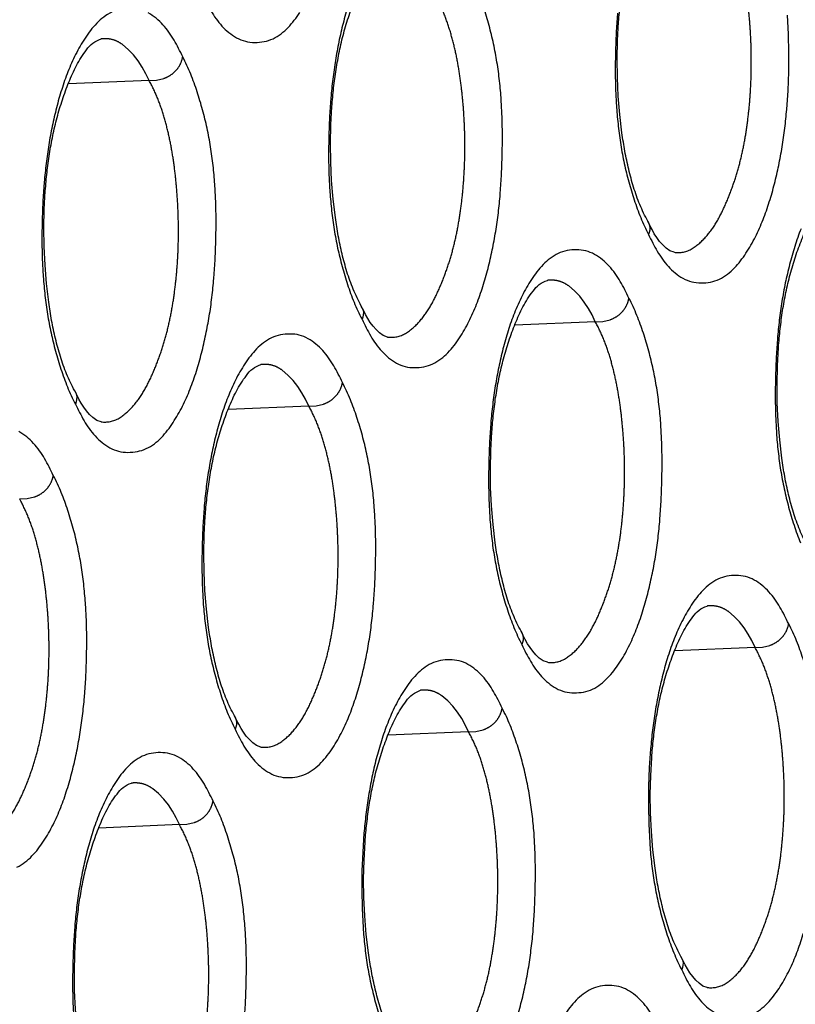
# Model space of a CAD drawing. Extents: x -341 to 649, y -320 to 274.
# Drawn here: x 386 to 388, y 152 to 154 of the extents above; entities that cross this region are included whole.
import ezdxf

# ---------------------------------------------------------------- set-up
doc = ezdxf.new("R2010")
doc.units = 0
doc.linetypes.add('PHANTOM', pattern=[15, 7.5, -1.5, 1.5, -1.5, 1.5, -1.5])
doc.layers.add('1', color=7, linetype='CONTINUOUS')

msp = doc.modelspace()

# ---------------------------------------------------------------- linework, layer by layer
at = {"layer": '1', "color": 7, "linetype": 'PHANTOM'}
for p, q in [((386.3013, 154.2708), (386.101, 154.262)), ((387.4108, 153.6705), (387.2111, 153.6617)), ((386.6985, 153.4607), (386.4985, 153.4519)), ((387.808, 152.8604), (387.6086, 152.8516)), ((387.0956, 152.6506), (386.896, 152.6418)), ((386.3767, 152.4195), (386.1767, 152.4107))]:
    msp.add_line(p, q, dxfattribs=at)
at = {"layer": '1', "color": 7, "linetype": 'CONTINUOUS'}
for points in [[(387.5415, 153.9203, -0.025991), (387.5216, 153.9618, -0.023529), (387.506, 154.0052, -0.016289), (387.4939, 154.0497, -0.013142), (387.4844, 154.0948, -0.011216), (387.4771, 154.1403), (387.4717, 154.1861), (387.4679, 154.232), (387.4658, 154.2781), (387.4651, 154.3243), (387.4661, 154.3704), (387.4687, 154.4164, -0.009576), (387.473, 154.4623, -0.010441), (387.4791, 154.508, -0.01242), (387.4872, 154.5534, -0.014457), (387.4979, 154.5982, -0.014946), (387.5111, 154.6424, -0.014872), (387.527, 154.6857, -0.025885), (387.5462, 154.7276, -0.046327), (387.571, 154.7663, -0.168574), (387.6068, 154.7933)], [(386.8289, 153.7096, -0.025991), (386.8089, 153.7512, -0.023529), (386.7933, 153.7946, -0.01629), (386.7812, 153.8391, -0.013144), (386.7717, 153.8843, -0.011217), (386.7644, 153.9299), (386.759, 153.9757), (386.7552, 154.0217), (386.753, 154.0678), (386.7524, 154.1141), (386.7534, 154.1602), (386.7559, 154.2063, -0.009578), (386.7602, 154.2523, -0.010443), (386.7664, 154.298, -0.012422), (386.7746, 154.3434, -0.014459), (386.7852, 154.3884, -0.014947), (386.7985, 154.4325, -0.014877), (386.8143, 154.4759, -0.025886), (386.8336, 154.5178, -0.046369), (386.8585, 154.5566, -0.168762), (386.8943, 154.5837)], [(386.2085, 154.4409, 0.08774), (386.171, 154.413, 0.048178), (386.142, 154.376, 0.02869), (386.1186, 154.3353, 0.022346), (386.0995, 154.2924, 0.01748), (386.0839, 154.248, 0.013636), (386.071, 154.2028, 0.011935), (386.0604, 154.157, 0.010581), (386.0519, 154.1108, 0.009971), (386.0453, 154.0643, 0.009246), (386.0405, 154.0175), (386.0373, 153.9706), (386.0355, 153.9237), (386.0349, 153.8767), (386.0358, 153.8297), (386.0382, 153.7827, 0.010362), (386.0424, 153.7359, 0.01193), (386.0488, 153.6893, 0.013364), (386.0574, 153.6432, 0.013373), (386.0686, 153.5975, 0.013289), (386.0821, 153.5525, 0.016681), (386.0982, 153.5083, 0.024926), (386.118, 153.4658)], [(386.4549, 154.4441, 0.053299), (386.4824, 154.4062, 0.080109), (386.5189, 154.3768, 0.134423), (386.5639, 154.3655, 0.113055), (386.6095, 154.3746, 0.08761), (386.647, 154.4026, 0.048124), (386.676, 154.4395, 0.028672)], [(386.7965, 154.4579, 0.013636), (386.7837, 154.4128, 0.011935), (386.7731, 154.367, 0.010581), (386.7646, 154.3208, 0.009971), (386.758, 154.2743, 0.009246), (386.7532, 154.2276), (386.75, 154.1808), (386.7482, 154.1339), (386.7476, 154.0869), (386.7485, 154.04), (386.7509, 153.9931, 0.010362), (386.7552, 153.9463, 0.01193), (386.7615, 153.8998, 0.013364), (386.7701, 153.8537, 0.013373), (386.7813, 153.8081, 0.013289), (386.7948, 153.7631, 0.016681), (386.8109, 153.719, 0.024926), (386.8307, 153.6766)], [(386.8307, 153.6766, 0.022377), (386.8523, 153.6349, 0.053299), (386.8798, 153.5971, 0.080109), (386.9163, 153.5677, 0.134422), (386.9612, 153.5564, 0.113055), (387.0068, 153.5656, 0.08761), (387.0443, 153.5935, 0.048124), (387.0732, 153.6304, 0.028672), (387.0965, 153.6711, 0.022331), (387.1156, 153.7139, 0.017471), (387.1312, 153.7582, 0.013632), (387.1441, 153.8033, 0.011931), (387.1546, 153.849, 0.010578), (387.1631, 153.8952, 0.009968), (387.1697, 153.9416, 0.009243), (387.1745, 153.9883), (387.1777, 154.0351), (387.1796, 154.082), (387.1801, 154.1289), (387.1793, 154.1758), (387.1769, 154.2227, 0.010354), (387.1726, 154.2694, 0.011915), (387.1663, 154.316, 0.013277), (387.1577, 154.3618, 0.013354), (387.1466, 154.4074, 0.01327), (387.1331, 154.4524, 0.016581)], [(386.3849, 154.3295, 0.02233), (386.3633, 154.3712, 0.053178), (386.3358, 154.4091, 0.079887), (386.2993, 154.4386, 0.134683)], [(387.4659, 154.4378), (387.4628, 154.391), (387.4609, 154.3441), (387.4603, 154.2972), (387.4612, 154.2503), (387.4636, 154.2035, 0.010362), (387.4679, 154.1568, 0.01193), (387.4742, 154.1103, 0.013364), (387.4828, 154.0642, 0.013373), (387.494, 154.0186, 0.013289), (387.5075, 153.9737, 0.016681), (387.5236, 153.9297, 0.024926), (387.5433, 153.8873)], [(387.5433, 153.8873, 0.022377), (387.5649, 153.8457, 0.053299), (387.5924, 153.8079, 0.08011), (387.6288, 153.7786, 0.134422), (387.6737, 153.7673, 0.113055), (387.7193, 153.7764, 0.08761), (387.7567, 153.8043, 0.048124), (387.7855, 153.8411, 0.028672), (387.8089, 153.8818, 0.022331), (387.8279, 153.9246, 0.017471), (387.8435, 153.9688, 0.013632), (387.8564, 154.0139, 0.011931), (387.8669, 154.0595, 0.010578), (387.8754, 154.1056, 0.009968), (387.882, 154.152, 0.009243), (387.8868, 154.1987), (387.89, 154.2454), (387.8918, 154.2923), (387.8924, 154.3391), (387.8915, 154.386), (387.8891, 154.4328, 0.010354)], [(386.1163, 153.4989, -0.025992), (386.0963, 153.5405, -0.023529), (386.0807, 153.584, -0.016291), (386.0685, 153.6286, -0.013145), (386.059, 153.6738, -0.011217), (386.0517, 153.7194), (386.0463, 153.7653), (386.0425, 153.8114), (386.0403, 153.8575), (386.0397, 153.9039), (386.0407, 153.9501), (386.0432, 153.9962, -0.009579), (386.0475, 154.0422, -0.010444), (386.0537, 154.088, -0.012424), (386.0619, 154.1335, -0.014461), (386.0725, 154.1785, -0.014948), (386.0858, 154.2227, -0.014881), (386.1017, 154.2661, -0.025887), (386.1209, 154.3081, -0.046411), (386.1459, 154.3469, -0.168948), (386.1818, 154.374)], [(386.118, 153.4658, 0.022377), (386.1397, 153.4242, 0.053299), (386.1672, 153.3863, 0.080109), (386.2037, 153.3569, 0.134423), (386.2487, 153.3456, 0.113055), (386.2944, 153.3548, 0.08761), (386.3319, 153.3827, 0.048124), (386.3608, 153.4196, 0.028672), (386.3842, 153.4603, 0.022331), (386.4033, 153.5032, 0.017471), (386.4189, 153.5475, 0.013632), (386.4318, 153.5927, 0.011931), (386.4423, 153.6385, 0.010578), (386.4509, 153.6847, 0.009968), (386.4575, 153.7312, 0.009243), (386.4623, 153.7779), (386.4655, 153.8248), (386.4673, 153.8717), (386.4679, 153.9187), (386.467, 153.9657), (386.4646, 154.0126, 0.010354), (386.4604, 154.0594, 0.011915), (386.4541, 154.1059, 0.013277), (386.4454, 154.1519, 0.013354), (386.4343, 154.1975, 0.01327), (386.4208, 154.2425, 0.016581), (386.4048, 154.2866, 0.02504), (386.3849, 154.3295)], [(387.939, 153.1111, -0.02599), (387.9191, 153.1526, -0.023529), (387.9035, 153.1959, -0.016288), (387.8914, 153.2403, -0.013141), (387.882, 153.2854, -0.011215), (387.8747, 153.3308), (387.8693, 153.3766), (387.8655, 153.4224), (387.8633, 153.4684), (387.8627, 153.5147), (387.8636, 153.5607), (387.8662, 153.6067, -0.009575), (387.8705, 153.6525, -0.010439), (387.8766, 153.6981, -0.012418), (387.8848, 153.7435, -0.014456), (387.8954, 153.7883, -0.014944), (387.9086, 153.8323, -0.014867), (387.9244, 153.8756, -0.025884), (387.9436, 153.9174, -0.046284), (387.9684, 153.9561, -0.168385), (388.0041, 153.9831)], [(387.9223, 153.9019, 0.01748), (387.9067, 153.8577, 0.013636), (387.8939, 153.8127, 0.011935), (387.8833, 153.767, 0.010581), (387.8748, 153.721, 0.009971), (387.8683, 153.6746, 0.009246), (387.8635, 153.628), (387.8603, 153.5812), (387.8585, 153.5344), (387.8579, 153.4876), (387.8587, 153.4407), (387.8612, 153.394, 0.010362), (387.8654, 153.3473, 0.01193), (387.8717, 153.3009, 0.013364), (387.8804, 153.2548, 0.013373), (387.8915, 153.2093, 0.013289), (387.905, 153.1645, 0.016681), (387.921, 153.1205, 0.024926)], [(387.4944, 153.7291, 0.02233), (387.4728, 153.7707, 0.053178), (387.4454, 153.8086, 0.079887), (387.409, 153.838, 0.134683), (387.364, 153.8494, 0.113174), (387.3184, 153.8403, 0.087741), (387.2809, 153.8125, 0.048178), (387.252, 153.7756, 0.02869), (387.2287, 153.7349, 0.022346), (387.2096, 153.6921, 0.01748), (387.194, 153.6479, 0.013636), (387.1812, 153.6028, 0.011935), (387.1706, 153.5571, 0.010581), (387.1621, 153.511, 0.009971), (387.1556, 153.4645, 0.009246), (387.1508, 153.4179), (387.1476, 153.3711), (387.1457, 153.3242), (387.1452, 153.2773), (387.146, 153.2304), (387.1485, 153.1836, 0.010362), (387.1527, 153.1369, 0.01193), (387.159, 153.0904, 0.013364), (387.1677, 153.0443, 0.013373), (387.1788, 152.9988, 0.013289), (387.1923, 152.9539, 0.016681), (387.2084, 152.9098, 0.024926), (387.2281, 152.8674)], [(387.2264, 152.9004, -0.025991), (387.2064, 152.942, -0.023529), (387.1908, 152.9853, -0.016289), (387.1788, 153.0298, -0.013142), (387.1693, 153.0749, -0.011216), (387.162, 153.1204), (387.1565, 153.1662), (387.1528, 153.2121), (387.1506, 153.2582), (387.15, 153.3044), (387.1509, 153.3505), (387.1535, 153.3965, -0.009576), (387.1578, 153.4424, -0.010441), (387.1639, 153.4881, -0.01242), (387.1721, 153.5335, -0.014457), (387.1827, 153.5784, -0.014946), (387.1959, 153.6225, -0.014872), (387.2118, 153.6658, -0.025885), (387.231, 153.7077, -0.046327), (387.2559, 153.7464, -0.168574), (387.2916, 153.7734)], [(387.2281, 152.8674, 0.022377), (387.2497, 152.8258, 0.053299), (387.2772, 152.788, 0.08011), (387.3136, 152.7587, 0.134422), (387.3585, 152.7474, 0.113055), (387.4041, 152.7565, 0.08761), (387.4415, 152.7844, 0.048124), (387.4704, 152.8212, 0.028672), (387.4937, 152.8619, 0.022331), (387.5127, 152.9047, 0.017471), (387.5283, 152.9489, 0.013632), (387.5412, 152.994, 0.011931), (387.5517, 153.0396, 0.010578), (387.5602, 153.0857, 0.009968), (387.5668, 153.1322, 0.009243), (387.5716, 153.1788), (387.5748, 153.2255), (387.5766, 153.2724), (387.5772, 153.3193), (387.5764, 153.3661), (387.5739, 153.4129, 0.010354), (387.5697, 153.4596, 0.011915), (387.5634, 153.5061, 0.013277), (387.5548, 153.5519, 0.013354), (387.5437, 153.5975, 0.01327), (387.5303, 153.6423, 0.016581), (387.5142, 153.6864, 0.02504), (387.4944, 153.7291)], [(386.7821, 153.5193, 0.02233), (386.7604, 153.561, 0.053178), (386.733, 153.5989, 0.079887), (386.6965, 153.6283, 0.134683), (386.6515, 153.6398, 0.113174), (386.6058, 153.6306, 0.087741), (386.5684, 153.6028, 0.048178), (386.5394, 153.5659, 0.02869), (386.5161, 153.5252, 0.022346), (386.497, 153.4823, 0.01748), (386.4814, 153.438, 0.013636), (386.4685, 153.3929, 0.011935), (386.4579, 153.3471, 0.010581), (386.4494, 153.3009, 0.009971), (386.4428, 153.2545, 0.009246), (386.4381, 153.2077), (386.4349, 153.1609), (386.433, 153.114), (386.4325, 153.067), (386.4333, 153.0201), (386.4357, 152.9732, 0.010362), (386.44, 152.9265, 0.01193), (386.4463, 152.8799, 0.013364), (386.455, 152.8338, 0.013373), (386.4661, 152.7882, 0.013289), (386.4796, 152.7432, 0.016681), (386.4957, 152.6991, 0.024926), (386.5155, 152.6567)], [(386.5137, 152.6897, -0.025991), (386.4937, 152.7313, -0.023529), (386.4782, 152.7747, -0.01629), (386.4661, 152.8192, -0.013144), (386.4566, 152.8644, -0.011217), (386.4493, 152.91), (386.4438, 152.9558), (386.4401, 153.0018), (386.4379, 153.0479), (386.4373, 153.0942), (386.4382, 153.1403), (386.4408, 153.1864, -0.009578), (386.4451, 153.2324, -0.010443), (386.4512, 153.2781, -0.012422), (386.4594, 153.3236, -0.014459), (386.47, 153.3685, -0.014947), (386.4833, 153.4127, -0.014877), (386.4992, 153.456, -0.025886), (386.5184, 153.4979, -0.046369), (386.5433, 153.5367, -0.168762), (386.5791, 153.5638)], [(386.5155, 152.6567, 0.022377), (386.5371, 152.615, 0.053299), (386.5646, 152.5772, 0.080109), (386.6011, 152.5479, 0.134422), (386.6461, 152.5365, 0.113055), (386.6916, 152.5457, 0.08761), (386.7291, 152.5736, 0.048124), (386.758, 152.6105, 0.028672), (386.7813, 152.6512, 0.022331), (386.8004, 152.694, 0.017471), (386.816, 152.7383, 0.013632), (386.8289, 152.7834, 0.011931), (386.8395, 152.8291, 0.010578), (386.848, 152.8753, 0.009968), (386.8545, 152.9217, 0.009243), (386.8593, 152.9684), (386.8625, 153.0152), (386.8644, 153.0621), (386.865, 153.109), (386.8641, 153.1559), (386.8617, 153.2028, 0.010354), (386.8575, 153.2496, 0.011915), (386.8512, 153.2961, 0.013277), (386.8425, 153.3419, 0.013354), (386.8315, 153.3875, 0.01327), (386.8179, 153.4325, 0.016581), (386.8019, 153.4766, 0.02504), (386.7821, 153.5193)], [(386.0631, 153.2882, 0.02233), (386.0415, 153.3299, 0.053178), (386.014, 153.3679, 0.079887), (385.9775, 153.3973, 0.134683)], [(385.9726, 152.3135, 0.08761), (386.0101, 152.3414, 0.048124), (386.039, 152.3784, 0.028672), (386.0624, 152.4191, 0.022331), (386.0815, 152.462, 0.017471), (386.0971, 152.5063, 0.013632), (386.11, 152.5515, 0.011931), (386.1206, 152.5972, 0.010578), (386.1291, 152.6434, 0.009968), (386.1357, 152.69, 0.009243), (386.1405, 152.7367), (386.1437, 152.7836), (386.1455, 152.8305), (386.1461, 152.8775), (386.1453, 152.9244), (386.1428, 152.9713, 0.010354), (386.1386, 153.0181, 0.011915), (386.1323, 153.0647, 0.013277), (386.1237, 153.1106, 0.013354), (386.1126, 153.1563, 0.01327), (386.099, 153.2013, 0.016581), (386.083, 153.2454, 0.02504), (386.0631, 153.2882)], [(387.8916, 152.919, 0.02233), (387.87, 152.9606, 0.053178), (387.8426, 152.9984, 0.079886), (387.8062, 153.0278, 0.134683), (387.7613, 153.0392, 0.113174), (387.7157, 153.0301, 0.087741), (387.6783, 153.0022, 0.048178), (387.6495, 152.9654, 0.02869), (387.6262, 152.9248, 0.022346), (387.6071, 152.882, 0.01748), (387.5915, 152.8379, 0.013636), (387.5787, 152.7928, 0.011935), (387.5682, 152.7472, 0.010581), (387.5597, 152.7011, 0.009971), (387.5531, 152.6547, 0.009246), (387.5483, 152.6081), (387.5451, 152.5613), (387.5433, 152.5145), (387.5427, 152.4677), (387.5436, 152.4209), (387.546, 152.3741, 0.010362), (387.5502, 152.3274, 0.01193), (387.5565, 152.281, 0.013364), (387.5652, 152.2349, 0.013373), (387.5763, 152.1894, 0.013289), (387.5898, 152.1446, 0.016681), (387.6059, 152.1006, 0.024926), (387.6256, 152.0582)], [(387.6238, 152.0913, -0.02599), (387.6039, 152.1327, -0.023529), (387.5883, 152.176, -0.016288), (387.5763, 152.2204, -0.013141), (387.5668, 152.2655, -0.011215), (387.5595, 152.3109), (387.5541, 152.3567), (387.5503, 152.4026), (387.5481, 152.4485), (387.5475, 152.4948), (387.5485, 152.5408), (387.551, 152.5868, -0.009575), (387.5553, 152.6326, -0.010439), (387.5614, 152.6782, -0.012418), (387.5696, 152.7236, -0.014456), (387.5802, 152.7684, -0.014944), (387.5934, 152.8124, -0.014867), (387.6093, 152.8557, -0.025884), (387.6284, 152.8975, -0.046284), (387.6533, 152.9362, -0.168385), (387.6889, 152.9632)], [(387.8014, 151.9475, 0.08761), (387.8387, 151.9753, 0.048124), (387.8676, 152.0121, 0.028671), (387.8909, 152.0527, 0.022331), (387.9099, 152.0955, 0.017471), (387.9255, 152.1396, 0.013632), (387.9383, 152.1846, 0.011931), (387.9488, 152.2303, 0.010578), (387.9573, 152.2763, 0.009968), (387.9639, 152.3227, 0.009243), (387.9687, 152.3693), (387.9719, 152.416), (387.9737, 152.4628), (387.9743, 152.5096), (387.9735, 152.5564), (387.971, 152.6032, 0.010354), (387.9668, 152.6498, 0.011915), (387.9605, 152.6962, 0.013277), (387.9519, 152.742, 0.013354), (387.9409, 152.7875, 0.01327), (387.9274, 152.8323, 0.016581), (387.9114, 152.8763, 0.02504), (387.8916, 152.919)], [(387.1792, 152.7092, 0.02233), (387.1576, 152.7508, 0.053178), (387.1302, 152.7887, 0.079887), (387.0938, 152.8181, 0.134683), (387.0488, 152.8295, 0.113174), (387.0032, 152.8204, 0.087741), (386.9658, 152.7926, 0.048178), (386.9369, 152.7557, 0.02869), (386.9135, 152.715, 0.022346), (386.8945, 152.6722, 0.01748), (386.8789, 152.628, 0.013636), (386.866, 152.5829, 0.011935), (386.8555, 152.5372, 0.010581), (386.847, 152.4911, 0.009971), (386.8404, 152.4446, 0.009246), (386.8356, 152.398), (386.8324, 152.3512), (386.8306, 152.3043), (386.83, 152.2574), (386.8309, 152.2105), (386.8333, 152.1637, 0.010362), (386.8375, 152.117, 0.01193), (386.8438, 152.0705, 0.013364), (386.8525, 152.0244, 0.013373), (386.8636, 151.9789, 0.013289), (386.8771, 151.934, 0.016681)], [(386.9112, 151.8805, -0.025991), (386.8912, 151.9221, -0.023529), (386.8757, 151.9654, -0.016289), (386.8636, 152.0099, -0.013142), (386.8541, 152.055, -0.011216), (386.8468, 152.1005), (386.8414, 152.1463), (386.8376, 152.1922), (386.8354, 152.2383), (386.8348, 152.2845), (386.8358, 152.3306), (386.8383, 152.3766, -0.009576), (386.8426, 152.4225, -0.010441), (386.8487, 152.4682, -0.01242), (386.8569, 152.5136, -0.014457), (386.8675, 152.5585, -0.014946), (386.8808, 152.6026, -0.014872), (386.8966, 152.6459, -0.025885), (386.9158, 152.6878, -0.046327), (386.9407, 152.7265, -0.168574), (386.9765, 152.7536)], [(387.2132, 151.929, 0.013632), (387.226, 151.9741, 0.011931), (387.2366, 152.0197, 0.010578), (387.2451, 152.0658, 0.009968), (387.2516, 152.1123, 0.009243), (387.2564, 152.1589), (387.2596, 152.2057), (387.2615, 152.2525), (387.262, 152.2994), (387.2612, 152.3462), (387.2588, 152.393, 0.010354), (387.2545, 152.4397, 0.011915), (387.2482, 152.4862, 0.013277), (387.2397, 152.532, 0.013354), (387.2286, 152.5776, 0.01327), (387.2151, 152.6225, 0.016581), (387.1991, 152.6665, 0.02504), (387.1792, 152.7092)], [(386.4603, 152.4781, 0.02233), (386.4387, 152.5198, 0.053178), (386.4112, 152.5577, 0.079887), (386.3748, 152.5871, 0.134683), (386.3297, 152.5985, 0.113174), (386.2841, 152.5894, 0.087741), (386.2466, 152.5615, 0.048178), (386.2177, 152.5246, 0.02869), (386.1943, 152.4839, 0.022346), (386.1752, 152.441, 0.01748), (386.1596, 152.3968, 0.013636), (386.1467, 152.3516, 0.011935), (386.1362, 152.3059, 0.010581), (386.1277, 152.2597, 0.009971), (386.1211, 152.2132, 0.009246), (386.1163, 152.1665), (386.1131, 152.1197), (386.1113, 152.0728), (386.1107, 152.0258), (386.1115, 151.9789), (386.114, 151.932, 0.010362)], [(386.192, 151.6485, -0.025991), (386.172, 151.6901, -0.023529), (386.1564, 151.7335, -0.01629), (386.1443, 151.778, -0.013144), (386.1348, 151.8232, -0.011217), (386.1275, 151.8687), (386.1221, 151.9146), (386.1183, 151.9606), (386.1161, 152.0067), (386.1155, 152.053), (386.1164, 152.0991), (386.119, 152.1452, -0.009578), (386.1233, 152.1911, -0.010443), (386.1294, 152.2369, -0.012422), (386.1376, 152.2823, -0.014459), (386.1482, 152.3272, -0.014947), (386.1615, 152.3714, -0.014877), (386.1774, 152.4148, -0.025886), (386.1966, 152.4567, -0.046369), (386.2215, 152.4955, -0.168762), (386.2574, 152.5226)], [(386.5376, 151.9272), (386.5408, 151.974), (386.5426, 152.0209), (386.5432, 152.0678), (386.5424, 152.1147), (386.5399, 152.1616, 0.010354), (386.5357, 152.2083, 0.011915), (386.5294, 152.2548, 0.013277), (386.5208, 152.3007, 0.013354), (386.5097, 152.3463, 0.01327), (386.4962, 152.3912, 0.016581), (386.4801, 152.4353, 0.02504), (386.4603, 152.4781)], [(387.6256, 152.0582, 0.022377), (387.6472, 152.0167, 0.053299), (387.6746, 151.9789, 0.08011), (387.711, 151.9496, 0.134422)], [(387.5548, 151.9407, 0.053178), (387.5274, 151.9785, 0.079886), (387.4911, 152.0079, 0.134683), (387.4461, 152.0193, 0.113174), (387.4006, 152.0102, 0.087741), (387.3632, 151.9824, 0.048178), (387.3343, 151.9455, 0.02869)]]:
    msp.add_lwpolyline(points, format="xyb", dxfattribs=at)
at = {"layer": '1', "color": 7, "linetype": 'PHANTOM'}
for points in [[(387.6068, 153.8432, 0.17065), (387.6516, 153.8524, 0.075504), (387.6868, 153.8829, 0.047634), (387.7137, 153.9209, 0.028705), (387.7346, 153.9626, 0.016978), (387.7518, 154.006, 0.01721), (387.766, 154.0504, 0.016167), (387.7772, 154.0957, 0.013545), (387.7857, 154.1416, 0.011247), (387.7918, 154.1879, 0.01052), (387.796, 154.2343, 0.009888), (387.7983, 154.281, 0.009343), (387.7987, 154.3276, 0.00935), (387.7975, 154.3743, 0.009403), (387.7945, 154.4208, 0.009638), (387.7897, 154.4673, 0.011817), (387.7829, 154.5134, 0.01424), (387.7738, 154.5592, 0.017331), (387.7618, 154.6043, 0.023881), (387.7461, 154.6483, 0.026391), (387.726, 154.6904)], [(386.8943, 153.6324, 0.17065), (386.9392, 153.6416, 0.075504), (386.9744, 153.6721, 0.047634), (387.0014, 153.7102, 0.028705), (387.0223, 153.7519, 0.016978), (387.0395, 153.7953, 0.01721), (387.0538, 153.8398, 0.016167), (387.0649, 153.8852, 0.013545), (387.0734, 153.9311, 0.011247), (387.0796, 153.9775, 0.01052), (387.0837, 154.024, 0.009888), (387.086, 154.0707, 0.009343), (387.0865, 154.1174, 0.00935), (387.0852, 154.1641, 0.009403), (387.0822, 154.2107, 0.009638), (387.0774, 154.2572, 0.011817), (387.0707, 154.3034, 0.01424), (387.0615, 154.3492, 0.017331), (387.0495, 154.3944, 0.023881), (387.0338, 154.4384, 0.026391), (387.0136, 154.4806)], [(386.3013, 154.2708), (386.293, 154.2876), (386.2841, 154.3042), (386.2739, 154.3199), (386.2623, 154.3345), (386.2493, 154.348), (386.2349, 154.3601, 0.057951), (386.2186, 154.3695, 0.069194), (386.2005, 154.3741, 0.0617), (386.1818, 154.374)], [(386.3013, 154.2708), (386.3197, 154.2716), (386.3378, 154.2759, 0.06156), (386.3546, 154.284, 0.066423), (386.3687, 154.2961, 0.068386), (386.3791, 154.3116, 0.068446), (386.3849, 154.3295)], [(386.1818, 153.4216, 0.17065), (386.2267, 153.4308, 0.075504), (386.262, 153.4613, 0.047634), (386.289, 153.4994, 0.028705), (386.31, 153.5412, 0.016978), (386.3272, 153.5847, 0.01721), (386.3415, 153.6293, 0.016167), (386.3526, 153.6747, 0.013545), (386.3611, 153.7207, 0.011247), (386.3673, 153.767, 0.01052), (386.3715, 153.8136, 0.009888), (386.3738, 153.8604, 0.009343), (386.3742, 153.9072, 0.00935), (386.373, 153.9539, 0.009403), (386.3699, 154.0006, 0.009638), (386.3652, 154.0471, 0.011817), (386.3584, 154.0934, 0.01424), (386.3492, 154.1393, 0.017331), (386.3372, 154.1845, 0.023881), (386.3215, 154.2286, 0.026391), (386.3013, 154.2708)], [(387.4108, 153.6705), (387.4026, 153.6873), (387.3936, 153.7037), (387.3835, 153.7195), (387.372, 153.734), (387.359, 153.7475), (387.3446, 153.7596, 0.057951), (387.3283, 153.7689, 0.069194), (387.3103, 153.7735, 0.0617), (387.2916, 153.7734)], [(387.4108, 153.6705), (387.4292, 153.6713), (387.4474, 153.6755, 0.06156), (387.4641, 153.6836, 0.066423), (387.4782, 153.6958, 0.068386), (387.4886, 153.7113, 0.068446), (387.4944, 153.7291)], [(387.2916, 152.8233, 0.17065), (387.3364, 152.8325, 0.075504), (387.3716, 152.863, 0.047634), (387.3985, 152.901, 0.028705), (387.4195, 152.9427, 0.016978), (387.4367, 152.9861, 0.01721), (387.4509, 153.0305, 0.016167), (387.462, 153.0758, 0.013545), (387.4705, 153.1217, 0.011247), (387.4767, 153.168, 0.01052), (387.4808, 153.2145, 0.009888), (387.4831, 153.2611, 0.009343), (387.4836, 153.3077, 0.00935), (387.4823, 153.3544, 0.009403), (387.4793, 153.4009, 0.009638), (387.4745, 153.4474, 0.011817), (387.4678, 153.4935, 0.01424), (387.4586, 153.5393, 0.017331), (387.4466, 153.5844, 0.023881), (387.431, 153.6284, 0.026391), (387.4108, 153.6705)], [(386.6985, 153.4607), (386.6902, 153.4775), (386.6813, 153.494), (386.6712, 153.5097), (386.6596, 153.5243), (386.6466, 153.5378), (386.6321, 153.5499, 0.057951), (386.6159, 153.5592, 0.069194), (386.5978, 153.5639, 0.0617), (386.5791, 153.5638)], [(386.6985, 153.4607), (386.7169, 153.4615), (386.735, 153.4658, 0.06156), (386.7518, 153.4739, 0.066423), (386.7659, 153.486, 0.068386), (386.7763, 153.5015, 0.068446), (386.7821, 153.5193)], [(386.5791, 152.6125, 0.17065), (386.624, 152.6217, 0.075504), (386.6592, 152.6522, 0.047634), (386.6862, 152.6903, 0.028705), (386.7071, 152.732, 0.016978), (386.7244, 152.7754, 0.01721), (386.7386, 152.8199, 0.016167), (386.7498, 152.8653, 0.013545), (386.7582, 152.9112, 0.011247), (386.7644, 152.9576, 0.01052), (386.7686, 153.0041, 0.009888), (386.7708, 153.0508, 0.009343), (386.7713, 153.0975, 0.00935), (386.77, 153.1442, 0.009403), (386.767, 153.1908, 0.009638), (386.7622, 153.2373, 0.011817), (386.7555, 153.2835, 0.01424), (386.7463, 153.3294, 0.017331), (386.7343, 153.3745, 0.023881), (386.7186, 153.4185, 0.026391), (386.6985, 153.4607)], [(385.9795, 153.2296), (385.9979, 153.2304), (386.0161, 153.2346, 0.06156), (386.0328, 153.2427, 0.066423), (386.0469, 153.2549, 0.068386), (386.0574, 153.2704, 0.068446), (386.0631, 153.2882)], [(385.86, 152.3803, 0.17065), (385.905, 152.3895, 0.075504), (385.9402, 152.4201, 0.047634), (385.9672, 152.4582, 0.028705), (385.9882, 152.5, 0.016978), (386.0055, 152.5435, 0.01721), (386.0197, 152.588, 0.016167), (386.0309, 152.6334, 0.013545), (386.0393, 152.6794, 0.011247), (386.0455, 152.7258, 0.01052), (386.0497, 152.7724, 0.009888), (386.052, 152.8191, 0.009343), (386.0525, 152.8659, 0.00935), (386.0512, 152.9127, 0.009403), (386.0482, 152.9594, 0.009638), (386.0434, 153.0059, 0.011817), (386.0366, 153.0522, 0.01424), (386.0274, 153.0981, 0.017331), (386.0154, 153.1433, 0.023881), (385.9997, 153.1874, 0.026391), (385.9795, 153.2296)], [(387.808, 152.8604), (387.7997, 152.8771), (387.7908, 152.8936), (387.7807, 152.9093), (387.7692, 152.9238), (387.7562, 152.9373), (387.7418, 152.9494, 0.057951), (387.7256, 152.9586, 0.069194), (387.7076, 152.9633, 0.0617), (387.689, 152.9632)], [(387.808, 152.8604), (387.8264, 152.8612), (387.8445, 152.8654, 0.06156), (387.8613, 152.8735, 0.066423), (387.8754, 152.8857, 0.068386), (387.8858, 152.9011, 0.068446), (387.8916, 152.919)], [(387.689, 152.0143, 0.17065), (387.7337, 152.0235, 0.075504), (387.7688, 152.0539, 0.047634), (387.7957, 152.0919, 0.028705), (387.8166, 152.1335, 0.016978), (387.8338, 152.1768, 0.01721), (387.848, 152.2212, 0.016167), (387.8591, 152.2664, 0.013545), (387.8676, 152.3123, 0.011247), (387.8738, 152.3585, 0.01052), (387.8779, 152.4049, 0.009888), (387.8802, 152.4515, 0.009343), (387.8807, 152.4981, 0.00935), (387.8794, 152.5447, 0.009403), (387.8764, 152.5912, 0.009638), (387.8716, 152.6375, 0.011817), (387.8649, 152.6837, 0.01424), (387.8557, 152.7293, 0.017331), (387.8437, 152.7744, 0.023881), (387.8281, 152.8183, 0.026391), (387.808, 152.8604)], [(387.0956, 152.6506), (387.0874, 152.6674), (387.0785, 152.6838), (387.0684, 152.6996), (387.0568, 152.7141), (387.0438, 152.7276), (387.0294, 152.7397, 0.057951), (387.0131, 152.749, 0.069194), (386.9951, 152.7536, 0.0617), (386.9765, 152.7536)], [(387.0956, 152.6506), (387.114, 152.6514), (387.1322, 152.6556, 0.06156), (387.1489, 152.6637, 0.066423), (387.1631, 152.6759, 0.068386), (387.1735, 152.6914, 0.068446), (387.1792, 152.7092)], [(386.9765, 151.8035, 0.17065), (387.0213, 151.8126, 0.075504), (387.0565, 151.8431, 0.047634), (387.0834, 151.8811, 0.028705), (387.1043, 151.9228, 0.016978), (387.1215, 151.9662, 0.01721), (387.1357, 152.0106, 0.016167), (387.1469, 152.0559, 0.013545), (387.1553, 152.1018, 0.011247), (387.1615, 152.1481, 0.01052), (387.1657, 152.1946, 0.009888), (387.1679, 152.2412, 0.009343), (387.1684, 152.2878, 0.00935), (387.1671, 152.3345, 0.009403), (387.1641, 152.3811, 0.009638), (387.1593, 152.4275, 0.011817), (387.1526, 152.4737, 0.01424), (387.1434, 152.5194, 0.017331), (387.1314, 152.5645, 0.023881), (387.1158, 152.6085, 0.026391), (387.0956, 152.6506)], [(386.3767, 152.4195), (386.3684, 152.4363), (386.3595, 152.4528), (386.3494, 152.4685), (386.3378, 152.4831), (386.3248, 152.4965), (386.3104, 152.5087, 0.057951), (386.2941, 152.518, 0.069194), (386.276, 152.5226, 0.0617), (386.2574, 152.5226)], [(386.3767, 152.4195), (386.3951, 152.4203), (386.4132, 152.4245, 0.06156), (386.43, 152.4326, 0.066423), (386.4441, 152.4448, 0.068386), (386.4545, 152.4602, 0.068446), (386.4603, 152.4781)], [(386.2574, 151.5713, 0.17065), (386.3022, 151.5805, 0.075504), (386.3375, 151.611, 0.047634), (386.3644, 151.649, 0.028705), (386.3854, 151.6908, 0.016978), (386.4026, 151.7342, 0.01721), (386.4168, 151.7787, 0.016167), (386.428, 151.8241, 0.013545), (386.4364, 151.87, 0.011247), (386.4426, 151.9163, 0.01052), (386.4468, 151.9629, 0.009888), (386.4491, 152.0095, 0.009343), (386.4496, 152.0563, 0.00935), (386.4483, 152.103, 0.009403), (386.4453, 152.1496, 0.009638), (386.4405, 152.1961, 0.011817), (386.4337, 152.2423, 0.01424), (386.4246, 152.2881, 0.017331), (386.4125, 152.3333, 0.023881), (386.3969, 152.3773, 0.026391), (386.3767, 152.4195)]]:
    msp.add_lwpolyline(points, format="xyb", dxfattribs=at)
for points in [[(387.5415, 153.9203), (387.544, 153.9152), (387.5459, 153.9097), (387.5467, 153.9042), (387.5463, 153.8985), (387.545, 153.8928), (387.5433, 153.8873)], [(386.8289, 153.7096), (386.8314, 153.7045), (386.8333, 153.699), (386.8341, 153.6935), (386.8337, 153.6878), (386.8324, 153.6821), (386.8307, 153.6766)], [(386.1163, 153.4989), (386.1188, 153.4937), (386.1206, 153.4883), (386.1214, 153.4828), (386.121, 153.4771), (386.1197, 153.4714), (386.118, 153.4658)], [(387.2264, 152.9004), (387.2289, 152.8953), (387.2307, 152.8898), (387.2315, 152.8843), (387.2311, 152.8786), (387.2298, 152.8729), (387.2281, 152.8674)], [(386.5137, 152.6897), (386.5162, 152.6846), (386.5181, 152.6791), (386.5189, 152.6736), (386.5185, 152.6679), (386.5172, 152.6622), (386.5155, 152.6567)], [(387.6238, 152.0913), (387.6263, 152.0861), (387.6282, 152.0806), (387.629, 152.0751), (387.6286, 152.0694), (387.6273, 152.0637), (387.6256, 152.0582)]]:
    msp.add_lwpolyline(points, dxfattribs=at)
at = {"layer": '1', "color": 7, "linetype": 'CONTINUOUS'}
for points in [[(387.6068, 153.8432), (387.596, 153.8468), (387.5866, 153.8537), (387.5783, 153.8617), (387.5707, 153.8705), (387.5638, 153.8797), (387.5575, 153.8895), (387.5519, 153.8996), (387.5466, 153.9099), (387.5415, 153.9203)], [(386.8943, 153.6324), (386.8835, 153.636), (386.8741, 153.6429), (386.8658, 153.6509), (386.8581, 153.6597), (386.8512, 153.669), (386.8449, 153.6787), (386.8393, 153.6889), (386.834, 153.6992), (386.8289, 153.7096)], [(386.1818, 153.4216), (386.171, 153.4252), (386.1616, 153.432), (386.1532, 153.4401), (386.1455, 153.4488), (386.1386, 153.4582), (386.1323, 153.468), (386.1267, 153.4781), (386.1213, 153.4884), (386.1163, 153.4989)], [(387.2916, 152.8233), (387.2808, 152.827), (387.2715, 152.8338), (387.2631, 152.8418), (387.2555, 152.8506), (387.2486, 152.8598), (387.2424, 152.8696), (387.2367, 152.8797), (387.2314, 152.89), (387.2264, 152.9004)], [(386.5791, 152.6125), (386.5683, 152.6161), (386.5589, 152.623), (386.5506, 152.631), (386.543, 152.6398), (386.536, 152.6491), (386.5298, 152.6588), (386.5241, 152.669), (386.5188, 152.6793), (386.5137, 152.6897)], [(387.689, 152.0143), (387.6782, 152.0179), (387.6688, 152.0248), (387.6605, 152.0328), (387.6529, 152.0415), (387.646, 152.0507), (387.6398, 152.0605), (387.6342, 152.0706), (387.6289, 152.0809), (387.6238, 152.0913)]]:
    msp.add_lwpolyline(points, dxfattribs=at)

doc.saveas('drawing.dxf')
